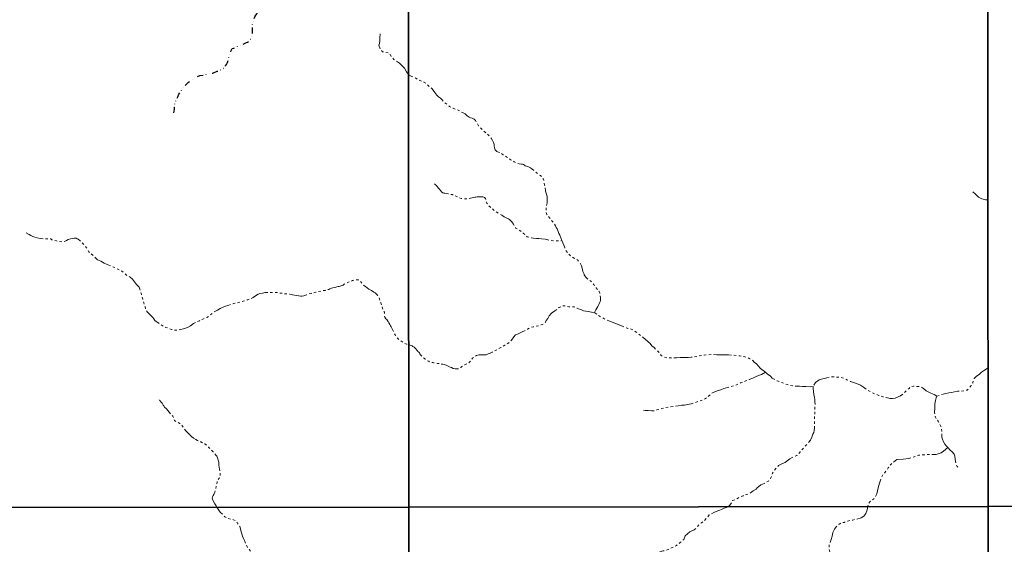
# Model space of a CAD drawing. Units: metres. Extents: x 287957 to 290368, y 1660496 to 1663271.
# Drawn here: x 289081 to 289899, y 1661576 to 1662013 of the extents above; entities that cross this region are included whole.
import ezdxf

# ---------------------------------------------------------------- set-up
doc = ezdxf.new("R2010")
doc.units = ezdxf.units.M
doc.header["$MEASUREMENT"] = 0
doc.linetypes.add('DIVIDE', pattern=[1.25, 0.5, -0.25, 0, -0.25, 0, -0.25])
doc.linetypes.add('Intermitente', pattern=[48, 15, -2, 2, -2, 2, -2, 2, -2, 2, -2, 15])
doc.layers.add('Malha', color=7, linetype='Continuous', plot=False)
doc.layers.add('Rio_Intermitente', color=5, linetype='Intermitente', lineweight=9)
doc.layers.add('Vala', color=5, linetype='DIVIDE')

msp = doc.modelspace()

# ---------------------------------------------------------------- linework, layer by layer
at = {"layer": 'Malha', "flags": 128}
for points in [[(288921.972, 1662161.099), (289403.626, 1662161.574), (289404.161, 1661607.301), (288922.531, 1661606.826), (288921.972, 1662161.099)], [(289403.626, 1662161.574), (289885.28, 1662162.028), (289885.79, 1661607.755), (289404.161, 1661607.301), (289403.626, 1662161.574)], [(289885.243, 1662162.029), (290366.896, 1662162.483), (290367.407, 1661608.209), (289885.777, 1661607.755), (289885.243, 1662162.029)], [(288922.531, 1661606.826), (289404.161, 1661607.301), (289404.695, 1661053.027), (288923.09, 1661052.551), (288922.531, 1661606.826)], [(289404.161, 1661607.301), (289885.79, 1661607.755), (289886.3, 1661053.481), (289404.695, 1661053.027), (289404.161, 1661607.301)], [(289885.777, 1661607.755), (290367.407, 1661608.209), (290367.917, 1661053.935), (289886.312, 1661053.481), (289885.777, 1661607.755)]]:
    msp.add_lwpolyline(points, close=True, dxfattribs=at)
at = {"layer": 'Rio_Intermitente', "flags": 128}
for points in [[(289403.814, 1661967.053), (289402.214, 1661969.191), (289400.383, 1661972.162), (289397.732, 1661974.974), (289396.352, 1661976.444), (289393.791, 1661977.885), (289391.68, 1661979.455), (289390.079, 1661981.086), (289388.769, 1661983.227), (289387.298, 1661984.887), (289384.577, 1661985.308), (289382.366, 1661985.878), (289380.225, 1661988.279), (289379.105, 1661991.42), (289379.615, 1661992.791), (289380.035, 1661994.741), (289379.965, 1661997.402), (289380.255, 1662000.794)], [(289531.275, 1661828.786), (289530.435, 1661831.147), (289529.574, 1661833.298), (289528.744, 1661834.828), (289528.194, 1661836.329), (289527.813, 1661837.649), (289527.443, 1661838.54), (289526.703, 1661839.75), (289525.973, 1661841.131), (289525.062, 1661843.091), (289524.102, 1661844.122), (289522.982, 1661845.362), (289521.951, 1661846.753), (289521.061, 1661847.843), (289520.07, 1661849.124), (289518.95, 1661850.434), (289518.21, 1661852.545), (289518.18, 1661853.896), (289518.33, 1661854.946), (289518.39, 1661856.137), (289518.62, 1661857.877), (289519.16, 1661860.338), (289519.25, 1661862.669), (289519.19, 1661864.4), (289519.06, 1661865.26), (289518.74, 1661866.671), (289518.68, 1661867.311), (289517.81, 1661869.802), (289517.649, 1661871.112), (289517.589, 1661872.043), (289517.449, 1661873.433), (289516.969, 1661875.034), (289516.709, 1661876.925), (289516.449, 1661878.555), (289515.839, 1661880.146), (289514.628, 1661881.877), (289513.598, 1661882.827), (289512.277, 1661883.677), (289511.257, 1661884.468), (289509.966, 1661885.498), (289508.686, 1661886.419), (289507.696, 1661887.449), (289506.795, 1661888.179), (289505.295, 1661889.28), (289503.724, 1661890.21), (289502.724, 1661890.44), (289501.923, 1661890.63), (289501.093, 1661890.89), (289500.803, 1661891.02), (289500.233, 1661891.421), (289499.332, 1661892.151), (289498.532, 1661892.241), (289497.742, 1661892.511), (289495.961, 1661892.711), (289494.84, 1661893.001), (289493.7, 1661893.231), (289492.9, 1661893.741), (289491.829, 1661894.262), (289491.419, 1661894.652), (289490.879, 1661895.032), (289489.788, 1661895.442), (289489.438, 1661895.662), (289488.688, 1661896.112), (289488.208, 1661896.432), (289487.468, 1661896.943), (289486.917, 1661897.353), (289486.147, 1661897.883), (289485.287, 1661898.453), (289484.006, 1661899.284), (289482.636, 1661900.174), (289481.045, 1661901.394), (289479.094, 1661902.195), (289477.374, 1661902.995), (289476.443, 1661903.725), (289475.983, 1661904.236), (289475.373, 1661905.996), (289475.153, 1661907.627), (289475.023, 1661908.747), (289474.522, 1661910.308), (289473.652, 1661912.129), (289472.662, 1661913.919), (289471.831, 1661915.04), (289470.441, 1661916.36), (289468.65, 1661917.931), (289466.599, 1661919.882), (289464.879, 1661921.442), (289463.178, 1661923.043), (289462.158, 1661924.384), (289461.207, 1661925.964), (289460.277, 1661927.235), (289459.536, 1661928.615), (289458.396, 1661929.886), (289456.695, 1661930.496), (289455.385, 1661931.006), (289454.144, 1661931.546), (289452.544, 1661932.537), (289451.393, 1661933.557), (289450.953, 1661934.187), (289448.772, 1661935.248), (289447.042, 1661936.198), (289445.061, 1661937.219), (289442.82, 1661937.989), (289441.059, 1661938.819), (289439.489, 1661939.389), (289437.958, 1661940.44), (289436.898, 1661941.31), (289435.587, 1661942.241), (289433.596, 1661943.841), (289431.876, 1661945.822), (289430.335, 1661947.323), (289428.854, 1661948.393), (289427.344, 1661949.704), (289425.683, 1661951.914), (289424.373, 1661953.925), (289423.252, 1661955.306), (289421.381, 1661956.716), (289419.391, 1661958.857), (289416.71, 1661960.678), (289412.678, 1661962.248), (289409.887, 1661963.749), (289406.726, 1661965.32), (289404.415, 1661966.25), (289403.814, 1661967.053)], [(289425.493, 1661876.084), (289426.353, 1661875.224), (289427.064, 1661874.714), (289427.494, 1661874.034), (289427.944, 1661873.523), (289428.514, 1661872.623), (289429.545, 1661871.473), (289430.345, 1661870.552), (289431.335, 1661869.362), (289432.296, 1661868.662), (289433.116, 1661868.331), (289433.946, 1661868.201), (289435.547, 1661867.981), (289436.888, 1661867.721), (289438.678, 1661867.371), (289440.089, 1661867.021), (289441.98, 1661866.311), (289443.93, 1661865.55), (289445.031, 1661864.88), (289445.991, 1661864.43), (289447.622, 1661863.85), (289448.542, 1661863.65), (289449.723, 1661863.489), (289452.024, 1661863.519), (289454.304, 1661863.8), (289455.335, 1661864.05), (289456.735, 1661864.37), (289457.826, 1661864.59), (289458.866, 1661864.86), (289459.737, 1661865.05), (289460.857, 1661865.28), (289461.537, 1661865.35), (289462.108, 1661865.35), (289462.878, 1661865.32), (289464.028, 1661865.32), (289464.899, 1661865.29), (289465.409, 1661865.25), (289465.709, 1661865.24), (289466.489, 1661864.98), (289467.009, 1661864.56), (289467.74, 1661863.96), (289468.21, 1661862.999), (289468.3, 1661862.299), (289468.59, 1661861.339), (289469.04, 1661860.088), (289469.971, 1661858.648), (289470.991, 1661857.517), (289472.051, 1661856.617), (289473.232, 1661855.526), (289474.242, 1661854.616), (289474.722, 1661854.176), (289475.583, 1661853.566), (289476.223, 1661853.115), (289478.044, 1661851.895), (289479.454, 1661850.995), (289481.465, 1661849.884), (289482.195, 1661849.314), (289483.346, 1661848.544), (289484.917, 1661847.873), (289486.107, 1661847.323), (289487.007, 1661846.873), (289487.768, 1661846.313), (289488.728, 1661845.512), (289489.688, 1661844.532), (289490.389, 1661843.702), (289491.079, 1661842.531), (289491.469, 1661841.891), (289492.059, 1661841.081), (289492.419, 1661840.22), (289493.15, 1661839), (289494.42, 1661838.48), (289495.281, 1661838.099), (289496.401, 1661837.239), (289497.812, 1661836.089), (289499.182, 1661834.898), (289500.463, 1661833.988), (289501.293, 1661833.057), (289502.513, 1661832.007), (289503.854, 1661831.627), (289504.654, 1661831.497), (289506.095, 1661831.187), (289507.886, 1661830.797), (289510.227, 1661830.667), (289512.307, 1661830.627), (289514.418, 1661830.406), (289517.539, 1661829.896), (289519.56, 1661829.546), (289522.211, 1661828.906), (289524.992, 1661828.556), (289527.753, 1661828.496), (289529.164, 1661828.526), (289531.275, 1661828.786)], [(289885.555, 1661862.794), (289885.335, 1661862.759), (289883.484, 1661862.629), (289880.603, 1661863.459), (289877.752, 1661864.87), (289876.341, 1661866.271), (289875.001, 1661867.621), (289873.08, 1661869.282)], [(289086.029, 1661835.298), (289088.46, 1661833.858), (289089.77, 1661833.127), (289091.401, 1661832.357), (289093.072, 1661831.817), (289095.183, 1661831.207), (289097.574, 1661830.566), (289100.205, 1661830.316), (289102.475, 1661830.276), (289104.806, 1661830.246), (289106.437, 1661830.216), (289107.407, 1661829.586), (289108.748, 1661829.236), (289111.089, 1661828.536), (289113.36, 1661827.985), (289115.751, 1661827.705), (289117.101, 1661827.835), (289118.492, 1661828.416), (289119.612, 1661828.936), (289121.013, 1661829.666), (289122.803, 1661830.246), (289124.584, 1661830.677), (289125.835, 1661830.937), (289127.495, 1661830.937), (289128.516, 1661830.386), (289129.166, 1661829.936), (289130.727, 1661828.876), (289132.397, 1661827.405), (289134.318, 1661825.164), (289136.269, 1661822.803), (289138.12, 1661819.412), (289141.771, 1661816.311), (289144.232, 1661813.81), (289145.422, 1661812.97), (289148.043, 1661811.629), (289150.705, 1661810.088), (289153.356, 1661809.008), (289157.607, 1661807.247), (289161.069, 1661805.747), (289163.69, 1661804.306), (289165.62, 1661803.306), (289167.571, 1661801.795), (289169.012, 1661800.295), (289170.832, 1661799.304), (289172.513, 1661798.364), (289174.494, 1661796.833), (289176.135, 1661794.532), (289177.635, 1661792.381), (289179.806, 1661790.151), (289180.876, 1661787.089), (289181.517, 1661785.049), (289182.317, 1661782.618), (289182.957, 1661780.187), (289183.698, 1661777.175), (289184.788, 1661773.944), (289185.178, 1661771.803), (289186.849, 1661769.392), (289187.899, 1661768.172), (289189.15, 1661767.121), (289190.09, 1661765.931), (289191.331, 1661764.78), (289192.061, 1661763.66), (289192.921, 1661762.45), (289194.012, 1661761.589), (289195.032, 1661760.939), (289196.152, 1661760.209), (289197.303, 1661759.468), (289197.873, 1661759.098), (289198.994, 1661758.328), (289200.304, 1661757.368), (289202.015, 1661756.647), (289203.395, 1661756.227), (289205.016, 1661755.457), (289206.807, 1661754.917), (289209.498, 1661754.436), (289211.258, 1661754.436), (289214.42, 1661754.957), (289216.881, 1661755.337), (289220.252, 1661756.617), (289222.553, 1661757.938), (289224.984, 1661759.979), (289227.275, 1661761.099), (289230.086, 1661762.179), (289232.907, 1661763.56), (289236.088, 1661764.971), (289238.459, 1661766.411), (289242.871, 1661769.933), (289244.972, 1661771.093), (289247.343, 1661772.313), (289250.894, 1661773.944), (289254.405, 1661775.225), (289258.247, 1661776.475), (289260.968, 1661777.025), (289263.559, 1661777.516), (289266.41, 1661778.436), (289267.971, 1661779.076), (289270.152, 1661779.656), (289272.863, 1661780.647), (289274.754, 1661781.477), (289276.704, 1661782.958), (289278.745, 1661784.318), (289280.306, 1661784.798), (289282.427, 1661785.249), (289284.697, 1661785.569), (289287.138, 1661785.789), (289289.249, 1661785.629), (289291.26, 1661785.629), (289293.251, 1661785.699), (289294.301, 1661785.669), (289295.932, 1661785.349), (289298.463, 1661785.059), (289300.324, 1661784.768), (289302.114, 1661784.488), (289305.186, 1661784.358), (289307.456, 1661783.738), (289309.147, 1661783.318), (289310.888, 1661783.058), (289312.578, 1661782.928), (289313.989, 1661782.748), (289315.3, 1661782.618), (289316.87, 1661782.948), (289319.041, 1661783.748), (289320.712, 1661784.258), (289322.822, 1661784.888), (289324.743, 1661785.369), (289326.944, 1661785.979), (289328.635, 1661786.559), (289331.716, 1661786.959), (289333.647, 1661787.339), (289334.487, 1661787.469), (289335.748, 1661787.78), (289336.578, 1661787.97), (289337.538, 1661788.29), (289338.549, 1661788.68), (289339.809, 1661789.24), (289341.06, 1661789.59), (289342.13, 1661789.86), (289343.341, 1661790.171), (289344.301, 1661790.471), (289345.361, 1661790.561), (289346.142, 1661790.671), (289346.912, 1661790.801), (289348.673, 1661791.421), (289349.443, 1661791.781), (289350.483, 1661792.541), (289351.754, 1661793.272), (289353.485, 1661794.002), (289354.935, 1661794.562), (289356.136, 1661795.052), (289357.276, 1661795.533), (289358.347, 1661795.973), (289359.657, 1661796.243), (289360.737, 1661796.313), (289361.898, 1661796.203), (289363.178, 1661795.463), (289364.209, 1661794.502), (289365.229, 1661793.292), (289366.73, 1661791.631), (289368.18, 1661790.671), (289369.561, 1661789.61), (289370.871, 1661788.46), (289373.172, 1661787.279), (289375.093, 1661785.869), (289376.114, 1661785.409), (289376.974, 1661784.618), (289378.034, 1661783.398), (289378.925, 1661782.117), (289379.375, 1661781.357), (289379.665, 1661780.457), (289379.925, 1661779.206), (289380.275, 1661778.126), (289380.725, 1661777.105), (289381.045, 1661776.205), (289381.426, 1661775.085), (289381.626, 1661774.234), (289381.946, 1661773.374), (289382.426, 1661771.643), (289382.906, 1661770.623), (289383.316, 1661770.083), (289383.867, 1661769.242), (289383.977, 1661768.372), (289383.977, 1661767.542), (289383.977, 1661766.351), (289384.267, 1661765.111), (289384.997, 1661763.73), (289385.737, 1661763.09), (289386.598, 1661761.969), (289387.028, 1661761.449), (289387.628, 1661760.459), (289388.308, 1661759.018), (289388.809, 1661757.988), (289389.379, 1661757.027), (289390.039, 1661755.927), (289390.749, 1661754.426), (289391.48, 1661752.666), (289392.25, 1661751.195), (289392.65, 1661750.515), (289393.19, 1661749.554), (289394.371, 1661748.184), (289396.071, 1661746.423), (289397.832, 1661745.303), (289398.732, 1661744.583), (289399.723, 1661743.982), (289400.843, 1661743.402), (289402.314, 1661742.792), (289403.754, 1661742.412), (289404.03, 1661742.294)], [(289558.476, 1661769.052), (289559.716, 1661771.323), (289561.347, 1661773.944), (289562.147, 1661775.675), (289563.007, 1661777.596), (289563.398, 1661778.706), (289563.458, 1661780.297), (289563.388, 1661781.647), (289563.167, 1661783.238), (289562.977, 1661784.618), (289562.817, 1661785.319), (289562.327, 1661786.399), (289561.817, 1661787.299), (289561.237, 1661787.74), (289560.576, 1661788.55), (289559.806, 1661789.45), (289559.106, 1661790.411), (289558.556, 1661791.081), (289557.975, 1661792.211), (289557.115, 1661793.202), (289556.445, 1661794.002), (289555.214, 1661795.283), (289553.994, 1661796.013), (289552.813, 1661796.873), (289552.203, 1661797.673), (289551.213, 1661798.544), (289550.502, 1661799.444), (289550.022, 1661800.405), (289549.832, 1661801.015), (289549.452, 1661802.025), (289548.872, 1661803.246), (289548.552, 1661804.556), (289548.162, 1661806.017), (289547.551, 1661807.908), (289546.561, 1661810.078), (289545.38, 1661811.519), (289544.23, 1661812.739), (289543.12, 1661813.49), (289541.519, 1661814.26), (289540.138, 1661815.03), (289538.768, 1661815.991), (289538.058, 1661816.591), (289537.357, 1661817.401), (289536.047, 1661818.842), (289534.576, 1661820.823), (289533.866, 1661822.683), (289533.606, 1661823.704), (289532.875, 1661824.954), (289532.105, 1661826.895), (289531.275, 1661828.786)], [(289404.03, 1661742.294), (289404.575, 1661742.062), (289405.215, 1661741.931), (289405.945, 1661741.671), (289406.916, 1661741.211), (289407.556, 1661740.861), (289408.686, 1661740.281), (289409.227, 1661739.711), (289410.027, 1661738.81), (289410.767, 1661737.79), (289411.337, 1661737.24), (289411.718, 1661736.729), (289412.358, 1661736.019), (289412.898, 1661735.399), (289413.278, 1661734.629), (289413.828, 1661733.828), (289414.199, 1661733.468), (289414.589, 1661733.118), (289415.189, 1661732.418), (289415.889, 1661731.807), (289416.339, 1661731.327), (289417.11, 1661730.857), (289417.78, 1661730.347), (289418.31, 1661729.967), (289418.89, 1661729.557), (289419.561, 1661729.046), (289420.681, 1661728.466), (289421.612, 1661727.986), (289423.232, 1661727.576), (289424.133, 1661727.366), (289424.643, 1661727.236), (289425.483, 1661727.136), (289426.003, 1661727.076), (289426.583, 1661726.956), (289427.294, 1661726.826), (289428.064, 1661726.735), (289428.614, 1661726.635), (289430.305, 1661726.395), (289431.455, 1661726.205), (289432.406, 1661726.065), (289433.556, 1661725.845), (289435.147, 1661725.335), (289436.747, 1661724.535), (289438.568, 1661723.644), (289439.599, 1661723.184), (289441.069, 1661722.514), (289442.54, 1661722.104), (289443.39, 1661722.114), (289444.731, 1661722.154), (289445.791, 1661722.214), (289446.561, 1661722.704), (289447.362, 1661723.404), (289448.292, 1661724.114), (289449.292, 1661724.675), (289450.643, 1661725.605), (289452.434, 1661726.405), (289453.684, 1661726.976), (289454.965, 1661728.116), (289455.705, 1661729.176), (289456.375, 1661729.907), (289457.076, 1661731.187), (289458.166, 1661731.948), (289458.876, 1661732.458), (289460.387, 1661733.318), (289462.438, 1661733.808), (289463.528, 1661733.938), (289465.149, 1661733.928), (289467.009, 1661733.768), (289468.32, 1661733.768), (289470.211, 1661734.649), (289471.681, 1661735.229), (289473.442, 1661736.059), (289475.333, 1661736.919), (289477.344, 1661737.95), (289479.454, 1661739.45), (289480.615, 1661739.961), (289481.985, 1661740.631), (289483.936, 1661741.781), (289485.857, 1661743.032), (289487.257, 1661743.842), (289488.408, 1661744.893), (289489.428, 1661746.143), (289491.319, 1661748.734), (289492.88, 1661750.525), (289494.37, 1661751.135), (289496.191, 1661751.965), (289498.272, 1661752.866), (289500.293, 1661753.856), (289502.754, 1661755.227), (289504.864, 1661756.447), (289507.415, 1661757.157), (289510.006, 1661757.538), (289512.057, 1661758.018), (289514.098, 1661758.818), (289516.179, 1661759.618), (289517.78, 1661760.999), (289518.32, 1661762.34), (289519.7, 1661763.97), (289520.791, 1661766.311), (289522.852, 1661768.572), (289525.443, 1661770.303), (289527.073, 1661771.643), (289528.964, 1661773.184), (289531.615, 1661774.394), (289533.566, 1661774.714), (289535.006, 1661774.454), (289535.997, 1661774.014), (289537.217, 1661773.844), (289538.148, 1661773.844), (289539.458, 1661773.734), (289540.198, 1661773.644), (289541.519, 1661773.624), (289542.259, 1661773.394), (289543.95, 1661772.724), (289545.27, 1661772.183), (289547.121, 1661771.413), (289549.202, 1661770.423), (289551.303, 1661770.143), (289553.153, 1661769.913), (289555.905, 1661769.342), (289558.476, 1661769.052)], [(289700.662, 1661719.373), (289696.52, 1661722.544), (289694.569, 1661724.595), (289693.159, 1661726.225), (289691.238, 1661727.826), (289690.118, 1661729.196), (289687.717, 1661730.507), (289686.246, 1661731.307), (289684.926, 1661731.647), (289682.565, 1661732.478), (289679.293, 1661732.958), (289676.162, 1661733.248), (289673.281, 1661733.598), (289669.76, 1661733.758), (289665.858, 1661733.818), (289663.077, 1661733.878), (289660.106, 1661733.918), (289655.524, 1661734.038), (289652.003, 1661733.838), (289649.602, 1661733.458), (289645.28, 1661732.918), (289641.598, 1661732.178), (289638.757, 1661731.857), (289636.446, 1661731.627), (289631.905, 1661731.567), (289629.674, 1661731.497), (289626.632, 1661731.407), (289624.932, 1661731.407), (289621.611, 1661731.367), (289618.729, 1661731.367), (289615.558, 1661732.328), (289613.927, 1661733.418), (289611.917, 1661736.009), (289609.706, 1661737.99), (289607.975, 1661739.841), (289606.084, 1661741.381), (289604.724, 1661743.192), (289603.003, 1661744.723), (289600.692, 1661746.803), (289599.032, 1661748.344), (289597.301, 1661749.554), (289594.84, 1661751.375), (289592.409, 1661753.366), (289590.868, 1661754.516), (289588.858, 1661755.287), (289587.637, 1661755.507), (289586.267, 1661755.727), (289584.986, 1661756.267), (289582.435, 1661757.288), (289579.104, 1661758.858), (289575.262, 1661760.229), (289570.34, 1661762.049), (289566.309, 1661764.03), (289563.398, 1661765.571), (289561.567, 1661766.591), (289560.386, 1661767.612), (289558.476, 1661769.052)], [(289700.662, 1661719.373), (289697.37, 1661717.552), (289693.529, 1661716.011), (289690.208, 1661714.511), (289687.136, 1661713.23), (289684.265, 1661712.11), (289679.974, 1661710.449), (289675.632, 1661708.368), (289670.67, 1661707.208), (289666.128, 1661705.927), (289663.627, 1661704.807), (289660.496, 1661703.786), (289657.235, 1661702.636), (289654.914, 1661701.045), (289652.483, 1661698.714), (289649.381, 1661696.474), (289645.22, 1661695.223), (289641.608, 1661694.043), (289638.787, 1661693.012), (289635.946, 1661692.532), (289633.355, 1661692.082), (289631.074, 1661691.922), (289627.973, 1661691.512), (289625.222, 1661691.091), (289621.16, 1661690.551), (289617.159, 1661689.941), (289614.408, 1661689.201), (289612.327, 1661688.56), (289610.246, 1661688.02), (289608.095, 1661687.33), (289605.854, 1661687.33), (289603.203, 1661687.46), (289600.962, 1661687.62), (289599.332, 1661687.84)], [(289740.387, 1661707.378), (289738.016, 1661707.248), (289734.055, 1661707.408), (289731.264, 1661707.538), (289728.833, 1661707.728), (289727.202, 1661707.728), (289726.182, 1661707.738), (289723.721, 1661707.998), (289721.22, 1661708.468), (289718.859, 1661709.179), (289716.808, 1661709.779), (289714.947, 1661710.459), (289712.997, 1661711.089), (289712.006, 1661711.569), (289710.246, 1661712.25), (289708.545, 1661713.08), (289706.304, 1661714.451), (289704.713, 1661716.151), (289702.112, 1661717.912), (289700.742, 1661719.313), (289700.662, 1661719.373)], [(289885.684, 1661723.344), (289884.794, 1661722.554), (289881.983, 1661720.643), (289880.283, 1661719.323), (289878.492, 1661717.762), (289875.771, 1661715.931), (289874.18, 1661714.08), (289873.44, 1661712.45), (289872.96, 1661710.429), (289871.519, 1661708.448), (289870.919, 1661707.198), (289869.288, 1661705.407), (289868.258, 1661704.577), (289866.157, 1661704.127), (289863.636, 1661703.706), (289860.245, 1661703.586), (289857.774, 1661703.136), (289855.223, 1661702.626), (289853.112, 1661702.366), (289850.581, 1661701.566), (289848.25, 1661701.085), (289846.329, 1661700.635), (289844.949, 1661699.995), (289843.118, 1661699.525)], [(289843.118, 1661699.525), (289840.877, 1661700.745), (289838.096, 1661702.086), (289834.094, 1661703.846), (289832.104, 1661705.767), (289830.033, 1661707.048), (289827.212, 1661707.588), (289823.79, 1661707.808), (289821.259, 1661707.238), (289820.049, 1661705.957), (289817.548, 1661704.006), (289815.437, 1661701.826), (289812.916, 1661699.775), (289808.504, 1661697.764), (289806.103, 1661697.504), (289804.183, 1661697.634), (289800.951, 1661698.304), (289798.07, 1661699.005), (289794.969, 1661700.065), (289793.208, 1661700.765), (289791.448, 1661701.415), (289788.536, 1661702.786), (289784.955, 1661704.867), (289782.044, 1661706.888), (289779.643, 1661708.708), (289776.252, 1661709.949), (289771.23, 1661711.78), (289768.348, 1661713.12), (289766.878, 1661713.89), (289763.607, 1661714.911), (289760.695, 1661715.261), (289756.864, 1661715.511), (289754.303, 1661715.351), (289751.552, 1661714.711), (289748.291, 1661713.85), (289745.339, 1661713.02), (289742.308, 1661710.869), (289740.387, 1661707.548), (289740.387, 1661707.378)], [(289740.387, 1661707.378), (289740.357, 1661705.847), (289740.487, 1661703.356), (289740.768, 1661700.955), (289741.288, 1661698.494), (289741.668, 1661696.574), (289741.768, 1661694.493), (289741.828, 1661692.992), (289741.738, 1661691.692), (289741.738, 1661689.741), (289741.648, 1661686.189), (289741.448, 1661681.898), (289741.458, 1661679.757), (289741.458, 1661677.676), (289741.458, 1661675.505), (289741.428, 1661672.844), (289741.168, 1661670.893), (289740.788, 1661669.393), (289740.107, 1661667.892), (289739.187, 1661665.501), (289738.167, 1661662.81), (289736.276, 1661660.829), (289734.835, 1661659.029), (289733.235, 1661657.308), (289732.184, 1661656.118), (289731.094, 1661655.157), (289729.953, 1661654.227), (289729.413, 1661653.266), (289728.833, 1661652.376), (289727.702, 1661650.775), (289726.712, 1661650.165), (289725.341, 1661649.685), (289722.74, 1661648.405), (289720.89, 1661647.444), (289718.589, 1661645.753), (289716.858, 1661644.433), (289714.717, 1661643.543), (289713.207, 1661642.672), (289711.486, 1661641.842), (289710.586, 1661640.691), (289709.295, 1661639.341), (289707.855, 1661637.87), (289706.544, 1661635.529), (289706.034, 1661633.999), (289705.584, 1661632.618), (289704.783, 1661631.118), (289704.213, 1661630.127), (289703.093, 1661628.907), (289701.362, 1661628.046), (289699.501, 1661626.886), (289696.88, 1661625.676), (289695, 1661624.425), (289693.619, 1661623.245), (289692.919, 1661622.184), (289690.388, 1661620.654), (289689.147, 1661619.883), (289687.697, 1661618.683), (289684.695, 1661617.682), (289682.134, 1661616.722), (289679.924, 1661615.732), (289678.263, 1661614.961), (289676.572, 1661614.101), (289675.132, 1661613.331), (289673.301, 1661612.66), (289672.381, 1661610.77), (289670.88, 1661608.859), (289670.21, 1661608.029), (289669.477, 1661607.551)], [(289244.574, 1661607.143), (289243.971, 1661608.189), (289242.931, 1661609.939), (289241.26, 1661612.941), (289240.75, 1661614.571), (289240.82, 1661615.772), (289241.42, 1661616.922), (289241.901, 1661617.722), (289242.291, 1661618.393), (289242.801, 1661619.663), (289243.381, 1661621.744), (289243.951, 1661624.335), (289244.462, 1661626.316), (289244.722, 1661628.076), (289244.822, 1661629.287), (289245.532, 1661630.277), (289246.522, 1661631.208), (289247.123, 1661631.818), (289247.413, 1661632.558), (289247.363, 1661633.249), (289247.303, 1661634.689), (289247.103, 1661636.39), (289246.812, 1661638.761), (289246.492, 1661640.421), (289246.232, 1661641.992), (289246.162, 1661642.992), (289246.032, 1661644.683), (289245.682, 1661646.254), (289245.422, 1661647.334), (289245.172, 1661648.334), (289244.562, 1661649.455), (289243.671, 1661650.375), (289242.381, 1661651.956), (289241.39, 1661653.106), (289239.83, 1661654.727), (289239.189, 1661655.397), (289238.079, 1661656.498), (289237.669, 1661657.168), (289236.849, 1661658.128), (289235.768, 1661659.019), (289234.518, 1661659.819), (289232.957, 1661660.629), (289231.296, 1661661.4), (289229.916, 1661661.99), (289228.355, 1661662.63), (289226.945, 1661663.43), (289225.014, 1661664.601), (289223.573, 1661665.941), (289222.163, 1661667.222), (289221.072, 1661668.372), (289219.952, 1661669.653), (289218.771, 1661670.663), (289217.651, 1661672.034), (289216.691, 1661673.384), (289216.05, 1661674.465), (289215.14, 1661676.236), (289213.829, 1661676.776), (289212.449, 1661677.486), (289211.428, 1661677.866), (289210.408, 1661678.446), (289209.378, 1661679.307), (289208.897, 1661680.337), (289208.547, 1661681.548), (289207.787, 1661682.918), (289207.177, 1661683.528), (289206.336, 1661684.479), (289204.986, 1661686.109), (289203.695, 1661687.54), (289202.545, 1661688.82), (289201.034, 1661690.361), (289200.324, 1661691.482), (289200.004, 1661692.082), (289199.274, 1661693.172), (289198.924, 1661693.622), (289198.343, 1661694.483), (289197.483, 1661695.513), (289196.873, 1661695.923), (289195.852, 1661696.914)], [(289843.118, 1661699.525), (289842.638, 1661698.184), (289842.068, 1661695.973), (289841.387, 1661693.062), (289841.327, 1661689.701), (289841.237, 1661685.639), (289841.848, 1661682.028), (289844.278, 1661678.606), (289845.649, 1661675.785), (289846.519, 1661674.215), (289846.799, 1661673.234), (289847.18, 1661670.393), (289847.18, 1661667.482), (289847.28, 1661665.301), (289847.85, 1661663.641), (289848.59, 1661661.47), (289849.711, 1661659.549), (289851.021, 1661657.978), (289852.242, 1661656.738)], [(289852.242, 1661656.738), (289848.72, 1661653.667), (289846.549, 1661652.386), (289842.478, 1661650.996), (289839.657, 1661650.996), (289833.834, 1661650.926), (289830.763, 1661650.545), (289827.942, 1661650.405), (289825.251, 1661649.385), (289819.819, 1661647.654), (289815.077, 1661647.074), (289809.765, 1661646.694), (289805.293, 1661643.303), (289802.732, 1661639.841), (289800.241, 1661636.39), (289798.13, 1661633.959), (289796.47, 1661630.567), (289795.509, 1661627.236), (289794.359, 1661623.395), (289793.208, 1661618.343), (289791.738, 1661615.011), (289789.107, 1661612.961), (289787.446, 1661611.62), (289786.396, 1661610.42), (289785.725, 1661607.899), (289785.671, 1661607.66)], [(289852.242, 1661656.738), (289852.562, 1661656.408), (289853.802, 1661654.977), (289855.793, 1661653.116), (289857.394, 1661651.356), (289858.064, 1661649.635), (289858.414, 1661647.134), (289858.644, 1661645.183), (289858.764, 1661644.193), (289858.864, 1661643.423), (289859.264, 1661642.182), (289860.005, 1661641.022), (289860.805, 1661639.911)], [(289404.261, 1661503.45), (289402.784, 1661504.208), (289400.993, 1661504.908), (289398.622, 1661505.498), (289394.851, 1661506.268), (289389.409, 1661506.709), (289385.057, 1661507.179), (289381.926, 1661508.139), (289377.444, 1661509.8), (289374.113, 1661511.59), (289370.942, 1661512.801), (289367.29, 1661513.441), (289364.029, 1661514.402), (289361.268, 1661515.522), (289357.876, 1661516.933), (289354.165, 1661518.333), (289350.323, 1661519.354), (289347.762, 1661519.614), (289344.571, 1661520.254), (289342.65, 1661520.254), (289339.909, 1661520.134), (289338.379, 1661519.944), (289337.248, 1661519.724), (289335.708, 1661519.724), (289334.107, 1661519.814), (289329.945, 1661521.034), (289326.364, 1661523.145), (289325.193, 1661524.205), (289321.872, 1661525.996), (289317.841, 1661527.847), (289315.59, 1661528.717), (289314.249, 1661529.097), (289311.918, 1661529.838), (289308.717, 1661531.058), (289306.286, 1661532.209), (289303.685, 1661533.329), (289302.915, 1661533.649), (289302.034, 1661534.299), (289298.963, 1661536.73), (289296.592, 1661538.711), (289294.291, 1661540.112), (289292.501, 1661541.072), (289291.16, 1661542.163), (289289.689, 1661543.503), (289288.469, 1661544.794), (289287.258, 1661545.944), (289286.468, 1661546.894), (289284.807, 1661548.305), (289283.527, 1661549.205), (289282.206, 1661550.606), (289280.986, 1661551.886), (289279.255, 1661554.317), (289277.825, 1661557.168), (289276.864, 1661560.44), (289276.674, 1661562.871), (289276.104, 1661565.922), (289274.884, 1661567.393), (289274.093, 1661568.983), (289272.683, 1661570.264), (289271.602, 1661571.774), (289270.452, 1661573.185), (289269.381, 1661574.966), (289268.481, 1661576.956), (289267.391, 1661579.387), (289266.69, 1661581.108), (289265.89, 1661583.059), (289265.38, 1661584.979), (289264.8, 1661586.64), (289264.079, 1661589.301), (289263.699, 1661591.002), (289263.119, 1661592.152), (289262.068, 1661593.323), (289261.368, 1661594.473), (289259.898, 1661595.964), (289258.297, 1661596.724), (289256.066, 1661597.174), (289253.855, 1661597.865), (289251.104, 1661599.145), (289249.504, 1661601.006), (289247.393, 1661603.117), (289246.092, 1661604.657), (289245.022, 1661606.368), (289244.574, 1661607.143)], [(289669.477, 1661607.551), (289669.319, 1661607.448), (289668.199, 1661606.938), (289666.388, 1661606.228), (289664.147, 1661605.267), (289662.677, 1661604.627), (289660.916, 1661604.117), (289657.815, 1661602.837), (289653.943, 1661600.696), (289651.802, 1661598.105), (289650.272, 1661596.314), (289647.361, 1661594.263), (289645.6, 1661592.853), (289643.299, 1661590.162), (289641.218, 1661588.371), (289639.358, 1661587.44), (289637.827, 1661586.64), (289635.746, 1661585.009), (289633.955, 1661583.319), (289633.185, 1661581.558), (289632.645, 1661580.438), (289631.644, 1661579.257), (289629.784, 1661577.717), (289627.643, 1661576.146), (289626.622, 1661575.346), (289625.152, 1661574.545), (289623.811, 1661573.845), (289621.661, 1661572.855), (289618.239, 1661571.344), (289615.358, 1661570.774), (289610.946, 1661569.303), (289606.985, 1661567.893), (289604.354, 1661567.312), (289602.533, 1661566.382)], [(289785.671, 1661607.66), (289785.025, 1661604.857), (289784.125, 1661601.816), (289782.404, 1661599.805), (289780.063, 1661598.425), (289775.811, 1661597.084), (289773.16, 1661596.504), (289771.42, 1661596.034), (289770.619, 1661595.974), (289769.109, 1661595.634), (289767.508, 1661595.153), (289766.008, 1661594.513), (289763.767, 1661594.063), (289761.906, 1661593.163), (289760.665, 1661592.232), (289759.545, 1661591.022), (289757.954, 1661588.951), (289756.644, 1661586.07), (289755.974, 1661583.129), (289755.143, 1661580.218), (289754.473, 1661577.657), (289753.603, 1661575.806), (289753.543, 1661573.985), (289753.763, 1661570.754), (289754.373, 1661568.803), (289755.363, 1661566.372), (289755.944, 1661564.001), (289756.424, 1661562.18), (289756.834, 1661558.759), (289756.934, 1661557.088), (289757.224, 1661555.368), (289757.604, 1661552.096), (289757.584, 1661549.816), (289757.554, 1661548.055), (289757.494, 1661546.164), (289757.304, 1661543.863), (289757.144, 1661542.653), (289756.594, 1661540.732), (289756.054, 1661539.131), (289755.603, 1661537.821), (289755.253, 1661535.9), (289755.253, 1661534.55), (289755.253, 1661533.559), (289755.073, 1661531.999), (289754.853, 1661530.178), (289754.533, 1661528.227), (289754.243, 1661526.526), (289753.923, 1661524.806), (289753.413, 1661521.504), (289753.122, 1661519.264), (289753.092, 1661517.633), (289752.932, 1661514.402), (289752.802, 1661512.481), (289752.742, 1661510.76), (289752.742, 1661509.45), (289752.872, 1661507.459), (289753.253, 1661505.928), (289753.773, 1661504.648), (289753.933, 1661504.017), (289752.972, 1661502.037), (289751.462, 1661498.515), (289749.001, 1661494.994), (289746.77, 1661491.182), (289744.939, 1661487.091), (289742.578, 1661483.249), (289740.527, 1661480.178), (289739.057, 1661476.497), (289737.716, 1661473.495), (289736.406, 1661470.134), (289735.836, 1661467.993), (289735.736, 1661466.643), (289735.546, 1661465.172), (289735.636, 1661463.261), (289736.086, 1661460.96), (289736.726, 1661459.49), (289737.336, 1661458.339), (289738.167, 1661455.548), (289738.427, 1661453.057), (289738.647, 1661451.457), (289738.647, 1661448.095), (289738.647, 1661446.275), (289738.647, 1661444.704), (289738.397, 1661443.263), (289737.946, 1661439.652), (289736.926, 1661437.541), (289735.676, 1661435.62), (289734.525, 1661432.229), (289733.885, 1661428.938), (289733.825, 1661427.047), (289733.695, 1661424.616), (289733.635, 1661422.595), (289733.605, 1661420.555), (289733.605, 1661418.024), (289733.605, 1661416.553), (289734.435, 1661413.742), (289734.725, 1661411.531), (289735.045, 1661409.78), (289735.365, 1661407.759), (289736.386, 1661404.688)]]:
    msp.add_lwpolyline(points, dxfattribs=at)
at = {"layer": 'Vala', "ltscale": 10, "flags": 128}
msp.add_lwpolyline([(289208.737, 1661934.938), (289209.058, 1661936.468), (289209.308, 1661937.999), (289209.438, 1661939.79), (289209.558, 1661940.88), (289209.748, 1661942.791), (289210.438, 1661944.962), (289210.888, 1661946.302), (289212.099, 1661948.353), (289212.949, 1661950.634), (289214.1, 1661952.425), (289215.76, 1661954.535), (289217.051, 1661956.306), (289218.451, 1661958.097), (289221.002, 1661960.598), (289223.563, 1661962.409), (289226.364, 1661964.589), (289230.266, 1661966.06), (289234.288, 1661966.46), (289236.458, 1661966.95), (289238.979, 1661967.721), (289241.09, 1661968.041), (289242.401, 1661968.491), (289243.611, 1661969.011), (289244.672, 1661969.581), (289245.882, 1661970.032), (289247.303, 1661970.612), (289248.573, 1661971.132), (289249.694, 1661971.932), (289251.044, 1661973.153), (289251.804, 1661974.153), (289252.505, 1661975.334), (289253.395, 1661976.964), (289253.985, 1661979.095), (289254.816, 1661981.876), (289255.826, 1661984.437), (289256.526, 1661986.798), (289257.327, 1661988.429), (289258.627, 1661988.839), (289260.228, 1661989.419), (289261.788, 1661990.15), (289263.419, 1661991.05), (289264.85, 1661991.66), (289266.19, 1661992.08), (289267.631, 1661992.811), (289269.131, 1661993.421), (289269.902, 1661993.711), (289271.302, 1661994.571), (289271.712, 1661995.151), (289272.092, 1661995.922), (289272.733, 1661996.872), (289273.213, 1661997.612), (289273.503, 1661998.703), (289273.713, 1661999.683), (289273.963, 1662000.604), (289274.183, 1662001.504), (289274.183, 1662002.334), (289274.183, 1662003.255), (289274.183, 1662003.835), (289274.183, 1662004.375), (289274.183, 1662004.985), (289274.203, 1662005.506), (289274.143, 1662006.136), (289274.143, 1662006.876), (289274.173, 1662007.426), (289274.043, 1662008.027), (289274.103, 1662008.797), (289274.423, 1662009.727), (289274.774, 1662010.688), (289275.094, 1662011.738), (289275.514, 1662013.439), (289275.994, 1662014.849), (289276.944, 1662016.35), (289277.905, 1662017.66), (289279.025, 1662018.971), (289280.266, 1662020.091), (289280.996, 1662021.342), (289281.506, 1662022.362), (289281.896, 1662022.992), (289282.246, 1662023.593), (289282.657, 1662024.523), (289282.967, 1662025.323), (289283.287, 1662026.214), (289283.577, 1662027.204), (289282.997, 1662028.745), (289282.136, 1662030.345), (289281.016, 1662031.806), (289279.385, 1662034.587), (289278.545, 1662037.198), (289278.345, 1662041.1), (289278.345, 1662043.781), (289278.345, 1662046.302), (289278.335, 1662049.143), (289278.335, 1662051.194), (289278.375, 1662052.834), (289278.435, 1662054.335), (289278.655, 1662055.645), (289278.845, 1662057.016), (289279.575, 1662058.517), (289280.696, 1662059.897), (289281.906, 1662061.368), (289282.387, 1662062.198), (289283.117, 1662063.268), (289283.657, 1662064.479), (289284.827, 1662066.81), (289285.118, 1662068.47), (289285.048, 1662070.551), (289284.597, 1662073.322), (289284.577, 1662075.713), (289284.988, 1662078.144), (289285.718, 1662079.765), (289286.928, 1662080.985), (289288.719, 1662082.456), (289290.95, 1662083.897), (289292.601, 1662085.277), (289293.971, 1662087.108), (289294.831, 1662088.508), (289295.332, 1662089.379), (289295.842, 1662090.529), (289296.272, 1662091.169), (289296.532, 1662091.91), (289296.882, 1662093.06), (289297.132, 1662094.141), (289297.322, 1662095.361), (289297.322, 1662095.961), (289297.603, 1662097.052), (289298.863, 1662098.512), (289300.174, 1662100.593), (289301.474, 1662103.634), (289302.655, 1662107.116), (289303.865, 1662109.897), (289304.325, 1662110.547), (289305.856, 1662111.888), (289309.907, 1662112.918), (289314.159, 1662113.438), (289318.661, 1662113.598), (289324.113, 1662114.919), (289325.774, 1662116.039), (289327.604, 1662116.95), (289329.845, 1662118.62), (289332.076, 1662121.021), (289333.287, 1662123.062), (289334.977, 1662125.153), (289336.288, 1662127.384), (289337.628, 1662129.565), (289338.519, 1662130.505), (289339.219, 1662131.815), (289340.539, 1662134.006), (289340.99, 1662135.827), (289341.37, 1662137.548), (289341.97, 1662139.258), (289342.28, 1662141.169), (289342.47, 1662143.73), (289342.56, 1662146.311), (289342.63, 1662147.632), (289342.69, 1662148.752), (289342.82, 1662150.523), (289342.95, 1662151.933), (289343.461, 1662154.264), (289343.711, 1662156.155), (289344.261, 1662157.706), (289344.611, 1662158.756), (289345.061, 1662159.366), (289345.541, 1662159.917), (289346.182, 1662160.927), (289346.377, 1662161.518)], dxfattribs=at)

doc.saveas('drawing.dxf')
